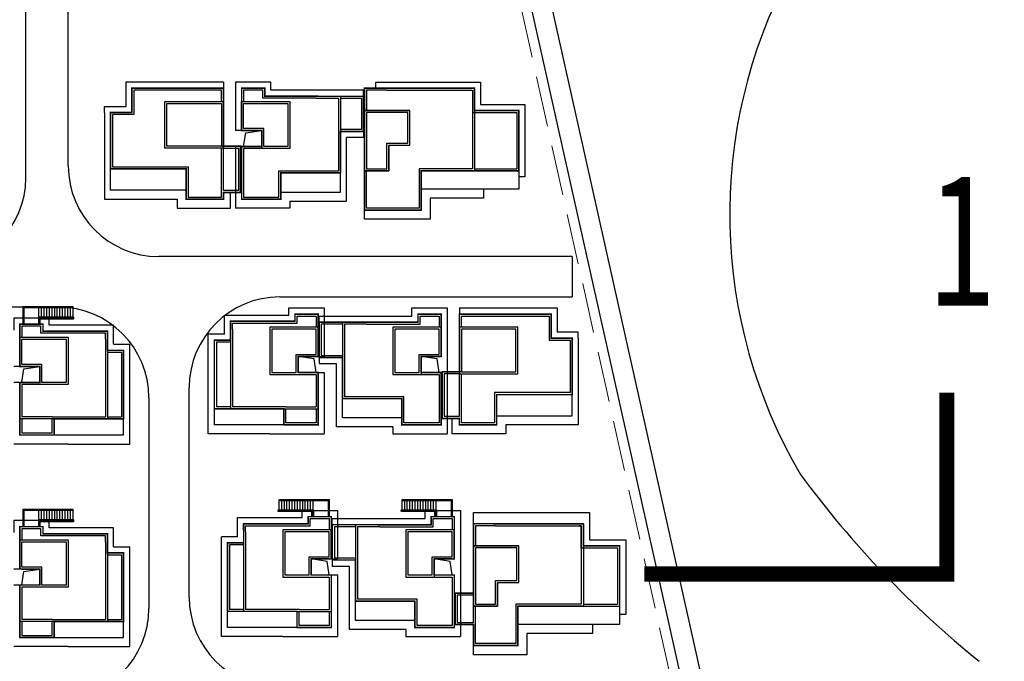
# Model space of a CAD drawing. Extents: x -4355156 to 1555633, y -597461 to 265839.
# Drawn here: x 332814 to 357232, y -130424 to -114510 of the extents above; entities that cross this region are included whole.
import ezdxf

# ---------------------------------------------------------------- set-up
doc = ezdxf.new("R2010")
doc.units = 0
doc.header["$LTSCALE"] = 1000
doc.header["$MEASUREMENT"] = 0
doc.linetypes.add('( Hidden )', pattern=[0.375, 0.25, -0.125])
doc.linetypes.add('DASH', pattern=[0.35, 0.25, -0.1])
for name, color, linetype in [('0-4F', 40, 'Continuous'), ('0-小区围墙', 183, 'FENCELINE2'), ('2025.04.01改密度', 6, 'Continuous'), ('A-OVLK', 140, 'Continuous'), ('C-BLDG-RIDG', 181, 'Continuous'), ('DIM_SYMB', 3, 'Continuous'), ('G-XREF', 2, 'Continuous'), ('JT-道路红线', 7, 'Continuous'), ('YD-E1', 7, 'Continuous'), ('YD-G1', 7, 'Continuous'), ('YD-R', 7, 'Continuous'), ('建筑基底', 4, 'Continuous'), ('消防', 6, 'Continuous')]:
    doc.layers.add(name, color=color, linetype=linetype)
doc.layers.add('A-WALL', color=4, linetype='Continuous', lineweight=40)
doc.layers.add('G-地下室轮廓线', color=5, linetype='DASH', lineweight=9)
doc.styles.add('_TCH_LABEL', font='COMPLEX', dxfattribs={"bigfont": 'GBCBIG'})
doc.linetypes.add('FENCELINE2', pattern='A,6.35,-2.54,[132,ltypeshp.shx,S=2.54,R=0,X=-2.54,Y=0],-2.54,25.4', length=36.83)

# ---------------------------------------------------------------- blocks, each defined once
blk = doc.blocks.new('wdwsewasdasdada')
at = {"layer": 'A-OVLK', "color": 251}
for p, q in [((-1647812, -1679543), (-1652792, -1679543)), ((-1652792, -1679543), (-1652792, -1681223)), ((-1647812, -1679593), (-1652742, -1679593)), ((-1652742, -1679593), (-1652742, -1681223)), ((-1652692, -1679643), (-1652692, -1681223)), ((-1647812, -1679643), (-1652692, -1679643)), ((-1648852, -1679593), (-1648852, -1679543)), ((-1648852, -1680593), (-1648852, -1679643)), ((-1648592, -1679593), (-1648592, -1679543)), ((-1648592, -1680593), (-1648592, -1679643)), ((-1648332, -1679593), (-1648332, -1679543)), ((-1648332, -1680593), (-1648332, -1679643)), ((-1648072, -1679593), (-1648072, -1679543)), ((-1648072, -1680593), (-1648072, -1679643)), ((-1647812, -1680593), (-1647812, -1679543)), ((-1651192, -1680593), (-1647812, -1680593))]:
    blk.add_line(p, q, dxfattribs=at)
for points in [[(-1651192, -1679593), (-1651192, -1679543)], [(-1651192, -1680593), (-1651192, -1680593), (-1651192, -1679643)], [(-1650932, -1679593), (-1650932, -1679543)], [(-1650932, -1680593), (-1650932, -1679643)], [(-1650672, -1679593), (-1650672, -1679543)], [(-1650672, -1680593), (-1650672, -1679643)], [(-1650412, -1679593), (-1650412, -1679543)], [(-1650412, -1680593), (-1650412, -1679643)], [(-1650152, -1679593), (-1650152, -1679543)], [(-1650152, -1680593), (-1650152, -1679643)], [(-1649892, -1679593), (-1649892, -1679543)], [(-1649892, -1680593), (-1649892, -1679643)], [(-1649632, -1679593), (-1649632, -1679543)], [(-1649632, -1680593), (-1649632, -1679643)], [(-1649372, -1679593), (-1649372, -1679543)], [(-1649372, -1680593), (-1649372, -1679643)], [(-1649112, -1679593), (-1649112, -1679543)], [(-1649112, -1680593), (-1649112, -1679643)]]:
    blk.add_lwpolyline(points, dxfattribs=at)
at = {"layer": 'A-WALL', "color": 251}
blk.add_lwpolyline([(-1651092, -1681223), (-1651092, -1680693), (-1647762, -1680693), (-1647762, -1680593), (-1651192, -1680593), (-1651192, -1681223)], dxfattribs=at)
blk = doc.blocks.new('tllll')
at = {"layer": '0-4F', "color": 251}
for p, q in [((-227026.029, -1821.452), (-227028.029, -1821.452)), ((-227028.029, -1821.452), (-227028.029, -1823.652)), ((-227030.629, -1822.452), (-227030.629, -1822.942)), ((-227030.429, -1822.252), (-227030.429, -1829.852)), ((-227040.029, -1825.452), (-227040.029, -1822.952)), ((-227040.029, -1822.952), (-227035.629, -1822.952)), ((-227035.629, -1822.952), (-227035.629, -1827.243)), ((-227030.629, -1822.942), (-227030.629, -1829.652)), ((-227017.329, -1823.852), (-227012.929, -1823.852)), ((-227017.129, -1823.652), (-227012.729, -1823.652)), ((-227012.929, -1823.852), (-227012.929, -1829.452)), ((-227012.729, -1823.652), (-227012.729, -1829.652)), ((-227038.029, -1825.452), (-227040.029, -1825.452)), ((-227038.029, -1827.243), (-227038.029, -1825.452)), ((-227040.029, -1825.652), (-227038.229, -1825.652)), ((-227038.229, -1825.652), (-227038.229, -1827.443)), ((-227042.229, -1827.202), (-227040.614, -1827.202)), ((-227038.229, -1827.243), (-227040.229, -1827.243)), ((-227035.629, -1827.243), (-227038.029, -1827.243)), ((-227036.529, -1832.252), (-227036.529, -1829.652)), ((-227036.529, -1829.652), (-227030.629, -1829.652)), ((-227042.029, -1831.802), (-227040.614, -1831.802)), ((-227017.129, -1831.452), (-227022.429, -1831.452)), ((-227030.229, -1844.652), (-227030.229, -1852.252)), ((-227030.029, -1844.852), (-227030.029, -1845.342)), ((-227032.829, -1845.352), (-227037.229, -1845.352)), ((-227037.229, -1845.352), (-227037.229, -1849.643)), ((-227032.829, -1847.852), (-227032.829, -1845.352)), ((-227030.029, -1845.342), (-227030.029, -1852.052)), ((-227020.629, -1845.352), (-227025.029, -1845.352)), ((-227025.029, -1845.352), (-227025.029, -1849.643)), ((-227020.629, -1847.852), (-227020.629, -1845.352)), ((-227062.029, -1848.852), (-227062.029, -1846.352)), ((-227062.029, -1846.352), (-227057.629, -1846.352)), ((-227057.629, -1846.352), (-227057.629, -1850.643)), ((-227042.729, -1846.652), (-227042.729, -1853.052)), ((-227052.129, -1847.652), (-227052.129, -1854.052)), ((-227034.829, -1849.643), (-227034.829, -1847.852)), ((-227034.829, -1847.852), (-227032.829, -1847.852)), ((-227022.629, -1849.643), (-227022.629, -1847.852)), ((-227022.629, -1847.852), (-227020.629, -1847.852)), ((-227060.029, -1848.852), (-227062.029, -1848.852)), ((-227060.029, -1850.643), (-227060.029, -1848.852)), ((-227020.629, -1848.052), (-227022.429, -1848.052)), ((-227022.429, -1848.052), (-227022.429, -1849.843)), ((-227037.229, -1849.643), (-227034.829, -1849.643)), ((-227025.029, -1849.643), (-227022.629, -1849.643)), ((-227022.429, -1849.643), (-227020.429, -1849.643)), ((-227018.429, -1849.602), (-227020.044, -1849.602)), ((-227057.629, -1850.643), (-227060.029, -1850.643)), ((-227024.129, -1852.052), (-227030.029, -1852.052)), ((-227024.129, -1854.652), (-227024.129, -1852.052)), ((-227036.029, -1853.252), (-227042.929, -1853.252)), ((-227041.329, -1853.052), (-227042.729, -1853.052)), ((-227035.829, -1853.052), (-227041.129, -1853.052)), ((-227036.029, -1854.852), (-227036.029, -1853.252)), ((-227059.029, -1854.052), (-227053.729, -1854.052)), ((-227058.829, -1854.252), (-227051.929, -1854.252)), ((-227058.829, -1855.852), (-227058.829, -1854.252)), ((-227053.529, -1854.052), (-227052.129, -1854.052)), ((-227018.629, -1854.202), (-227020.044, -1854.202)), ((-227032.629, -1854.852), (-227036.029, -1854.852)), ((-227062.229, -1855.852), (-227058.829, -1855.852)), ((-227031.529, -1865.452), (-227035.929, -1865.452)), ((-227035.929, -1865.452), (-227035.929, -1869.743)), ((-227031.529, -1867.952), (-227031.529, -1865.452)), ((-227028.929, -1864.752), (-227028.929, -1872.352)), ((-227028.729, -1864.952), (-227028.729, -1865.442)), ((-227028.729, -1865.442), (-227028.729, -1872.152)), ((-227019.329, -1865.452), (-227023.729, -1865.452)), ((-227023.729, -1865.452), (-227023.729, -1869.743)), ((-227019.329, -1867.952), (-227019.329, -1865.452)), ((-227015.229, -1864.652), (-227017.229, -1864.652)), ((-227017.229, -1864.652), (-227017.229, -1866.852)), ((-227062.029, -1868.952), (-227062.029, -1866.452)), ((-227062.029, -1866.452), (-227057.629, -1866.452)), ((-227057.629, -1866.452), (-227057.629, -1870.743)), ((-227041.429, -1866.752), (-227041.429, -1873.152)), ((-227006.529, -1867.052), (-227002.929, -1867.052)), ((-227006.329, -1866.852), (-227002.729, -1866.852)), ((-227002.929, -1867.052), (-227002.929, -1872.652)), ((-227002.729, -1866.852), (-227002.729, -1872.852)), ((-227052.129, -1867.752), (-227052.129, -1874.152)), ((-227033.529, -1869.743), (-227033.529, -1867.952)), ((-227033.529, -1867.952), (-227031.529, -1867.952)), ((-227021.329, -1869.743), (-227021.329, -1867.952)), ((-227021.329, -1867.952), (-227019.329, -1867.952)), ((-227019.329, -1868.152), (-227021.129, -1868.152)), ((-227021.129, -1868.152), (-227021.129, -1869.943)), ((-227060.029, -1868.952), (-227062.029, -1868.952)), ((-227060.029, -1870.743), (-227060.029, -1868.952)), ((-227035.929, -1869.743), (-227033.529, -1869.743)), ((-227023.729, -1869.743), (-227021.329, -1869.743)), ((-227021.129, -1869.743), (-227019.129, -1869.743)), ((-227057.629, -1870.743), (-227060.029, -1870.743)), ((-227022.829, -1872.152), (-227028.729, -1872.152)), ((-227022.829, -1874.752), (-227022.829, -1872.152)), ((-227040.029, -1873.152), (-227041.429, -1873.152)), ((-227034.529, -1873.152), (-227039.829, -1873.152)), ((-227059.029, -1874.152), (-227053.729, -1874.152)), ((-227053.529, -1874.152), (-227052.129, -1874.152)), ((-227034.729, -1873.352), (-227041.629, -1873.352)), ((-227034.729, -1874.952), (-227034.729, -1873.352)), ((-227058.829, -1874.352), (-227051.929, -1874.352)), ((-227058.829, -1875.952), (-227058.829, -1874.352)), ((-227031.329, -1874.952), (-227034.729, -1874.952)), ((-227006.329, -1874.652), (-227012.829, -1874.652)), ((-227062.229, -1875.952), (-227058.829, -1875.952))]:
    blk.add_line(p, q, dxfattribs=at)
at = {"layer": '0-4F', "color": 251, "linetype": '( Hidden )'}
for p, q in [((-227050.929, -1824.052), (-227053.029, -1824.052)), ((-227053.029, -1824.052), (-227053.029, -1829.252)), ((-227042.229, -1832.252), (-227042.229, -1827.402)), ((-227053.029, -1829.252), (-227045.529, -1829.252)), ((-227045.529, -1829.252), (-227045.529, -1832.252)), ((-227045.529, -1832.252), (-227042.229, -1832.252)), ((-227009.729, -1846.452), (-227007.629, -1846.452)), ((-227007.629, -1846.452), (-227007.629, -1851.652)), ((-227018.429, -1854.652), (-227018.429, -1849.802)), ((-227007.629, -1851.652), (-227015.129, -1851.652)), ((-227015.129, -1851.652), (-227015.129, -1854.652)), ((-227015.129, -1854.652), (-227018.429, -1854.652))]:
    blk.add_line(p, q, dxfattribs=at)
for points in [[(-227042.029, -1822.752), (-227042.029, -1821.452), (-227051.129, -1821.452), (-227051.129, -1823.852)], [(-227042.229, -1822.752), (-227042.229, -1821.652), (-227050.929, -1821.652), (-227050.929, -1824.052)], [(-227042.029, -1827.202), (-227040.329, -1827.202), (-227040.329, -1831.802), (-227042.029, -1831.802)], [(-227042.029, -1827.402), (-227040.529, -1827.402), (-227040.529, -1831.602), (-227042.029, -1831.602), (-227042.029, -1827.402)], [(-227045.729, -1831.552), (-227053.229, -1831.552), (-227053.229, -1829.452)], [(-227018.629, -1845.152), (-227018.629, -1843.852), (-227009.529, -1843.852), (-227009.529, -1846.252)], [(-227018.429, -1845.152), (-227018.429, -1844.052), (-227009.729, -1844.052), (-227009.729, -1846.452)], [(-227018.629, -1849.602), (-227020.329, -1849.602), (-227020.329, -1854.202), (-227018.629, -1854.202)], [(-227018.629, -1849.802), (-227020.129, -1849.802), (-227020.129, -1854.002), (-227018.629, -1854.002), (-227018.629, -1849.802)], [(-227014.929, -1853.952), (-227007.429, -1853.952), (-227007.429, -1851.852)]]:
    blk.add_lwpolyline(points, dxfattribs=at)
at = {"layer": '0-4F', "color": 251}
for points in [[(-227032.629, -1822.252), (-227037.929, -1822.252), (-227037.929, -1821.452), (-227040.229, -1821.452), (-227040.229, -1822.752)], [(-227026.029, -1821.452), (-227026.029, -1821.452), (-227017.129, -1821.452)], [(-227017.129, -1823.652), (-227017.129, -1821.452)], [(-227032.829, -1822.452), (-227038.129, -1822.452), (-227038.129, -1821.652), (-227040.029, -1821.652), (-227040.029, -1822.752)], [(-227032.829, -1822.452), (-227030.629, -1822.452)], [(-227032.629, -1822.252), (-227028.129, -1822.252), (-227028.129, -1825.752), (-227030.429, -1825.752)], [(-227030.429, -1822.452), (-227028.329, -1822.452), (-227028.329, -1825.552), (-227030.429, -1825.552)], [(-227017.129, -1821.652), (-227017.129, -1829.652), (-227022.429, -1829.652), (-227022.429, -1833.552), (-227028.029, -1833.552), (-227028.029, -1829.652)], [(-227025.829, -1821.652), (-227027.829, -1821.652), (-227027.829, -1823.652)], [(-227025.829, -1821.652), (-227017.329, -1821.652), (-227017.329, -1829.452), (-227022.629, -1829.452), (-227022.629, -1833.352), (-227027.829, -1833.352), (-227027.829, -1829.652)], [(-227024.529, -1821.652), (-227024.529, -1821.652), (-227017.329, -1821.652), (-227017.329, -1823.852)], [(-227038.229, -1827.243), (-227038.229, -1825.652), (-227040.229, -1825.652), (-227040.229, -1822.752), (-227035.429, -1822.752), (-227035.429, -1825.752)], [(-227040.229, -1825.652), (-227040.229, -1822.752), (-227035.429, -1822.752), (-227035.429, -1827.443), (-227040.029, -1827.443)], [(-227040.229, -1822.752), (-227040.229, -1825.652)], [(-227025.629, -1827.102), (-227025.629, -1829.652), (-227028.029, -1829.652), (-227028.029, -1823.652), (-227023.529, -1823.652)], [(-227023.729, -1826.902), (-227023.729, -1823.852), (-227027.829, -1823.852), (-227027.829, -1829.452), (-227025.829, -1829.452), (-227025.829, -1826.902), (-227023.729, -1826.902)], [(-227040.229, -1827.243), (-227040.229, -1827.443)], [(-227040.229, -1827.443), (-227040.229, -1832.452), (-227036.329, -1832.452), (-227036.329, -1831.752), (-227030.429, -1831.752), (-227030.429, -1829.852)], [(-227040.029, -1827.443), (-227040.029, -1832.252), (-227036.529, -1832.252)], [(-227036.329, -1827.443), (-227038.229, -1827.443)], [(-227036.329, -1831.752), (-227036.329, -1829.852), (-227030.429, -1829.852)], [(-227017.129, -1829.452), (-227012.929, -1829.452)], [(-227012.729, -1829.652), (-227012.729, -1831.452), (-227017.129, -1831.452)], [(-227017.129, -1829.652), (-227012.729, -1829.652)], [(-227041.329, -1845.152), (-227041.329, -1844.552), (-227034.929, -1844.552), (-227034.929, -1843.852), (-227032.629, -1843.852), (-227032.629, -1845.152)], [(-227028.029, -1844.652), (-227022.729, -1844.652), (-227022.729, -1843.852), (-227020.429, -1843.852), (-227020.429, -1845.152)], [(-227053.529, -1846.152), (-227053.529, -1845.552), (-227059.929, -1845.552), (-227059.929, -1844.852), (-227062.229, -1844.852), (-227062.229, -1846.152)], [(-227041.129, -1845.352), (-227041.129, -1844.752), (-227040.029, -1844.752)], [(-227040.029, -1844.752), (-227034.729, -1844.752), (-227034.729, -1844.052), (-227032.829, -1844.052), (-227032.829, -1845.152)], [(-227028.029, -1844.652), (-227032.529, -1844.652), (-227032.529, -1848.152), (-227030.229, -1848.152)], [(-227030.229, -1844.852), (-227032.329, -1844.852), (-227032.329, -1847.952), (-227030.229, -1847.952)], [(-227027.829, -1844.852), (-227030.029, -1844.852)], [(-227027.829, -1844.852), (-227022.529, -1844.852), (-227022.529, -1844.052), (-227020.629, -1844.052), (-227020.629, -1845.152)], [(-227054.829, -1845.752), (-227060.129, -1845.752), (-227060.129, -1845.052), (-227062.029, -1845.052), (-227062.029, -1846.152)], [(-227053.729, -1846.352), (-227053.729, -1845.752), (-227054.829, -1845.752)], [(-227041.329, -1845.152), (-227041.329, -1853.252)], [(-227041.129, -1845.352), (-227041.129, -1853.052)], [(-227034.629, -1849.643), (-227034.629, -1848.052), (-227032.629, -1848.052), (-227032.629, -1845.152), (-227037.429, -1845.152), (-227037.429, -1848.152)], [(-227032.629, -1848.052), (-227032.629, -1845.152), (-227037.429, -1845.152), (-227037.429, -1849.843), (-227032.829, -1849.843)], [(-227032.629, -1845.152), (-227032.629, -1848.052)], [(-227022.429, -1849.643), (-227022.429, -1848.052), (-227020.429, -1848.052), (-227020.429, -1845.152), (-227025.229, -1845.152), (-227025.229, -1848.152)], [(-227020.429, -1848.052), (-227020.429, -1845.152), (-227025.229, -1845.152), (-227025.229, -1849.843), (-227020.629, -1849.843)], [(-227020.429, -1845.152), (-227020.429, -1848.052)], [(-227060.229, -1850.643), (-227060.229, -1849.052), (-227062.229, -1849.052), (-227062.229, -1846.152), (-227057.429, -1846.152), (-227057.429, -1849.152)], [(-227062.229, -1849.052), (-227062.229, -1846.152), (-227057.429, -1846.152), (-227057.429, -1850.843), (-227062.029, -1850.843)], [(-227062.229, -1846.152), (-227062.229, -1849.052)], [(-227053.729, -1846.352), (-227053.729, -1854.052)], [(-227053.529, -1846.152), (-227053.529, -1854.252)], [(-227042.929, -1853.252), (-227042.929, -1846.452)], [(-227041.329, -1846.452), (-227042.929, -1846.452)], [(-227041.329, -1846.652), (-227042.729, -1846.652)], [(-227053.529, -1847.452), (-227051.929, -1847.452)], [(-227053.529, -1847.652), (-227052.129, -1847.652)], [(-227051.929, -1854.252), (-227051.929, -1847.452)], [(-227032.829, -1848.052), (-227034.629, -1848.052), (-227034.629, -1849.643), (-227032.629, -1849.643), (-227032.629, -1854.852), (-227036.029, -1854.852), (-227036.029, -1854.852), (-227042.929, -1854.852), (-227042.929, -1853.252)], [(-227062.029, -1849.052), (-227060.229, -1849.052), (-227060.229, -1850.643), (-227062.229, -1850.643), (-227062.229, -1855.852), (-227058.829, -1855.852), (-227058.829, -1855.852), (-227051.929, -1855.852), (-227051.929, -1854.252)], [(-227036.529, -1849.843), (-227034.629, -1849.843)], [(-227032.829, -1849.843), (-227032.829, -1853.052)], [(-227020.429, -1849.843), (-227020.429, -1854.852), (-227024.329, -1854.852), (-227024.329, -1854.152), (-227030.229, -1854.152), (-227030.229, -1852.252)], [(-227024.329, -1849.843), (-227022.429, -1849.843)], [(-227020.629, -1849.843), (-227020.629, -1854.652), (-227024.129, -1854.652)], [(-227020.429, -1849.643), (-227020.429, -1849.843)], [(-227062.029, -1850.843), (-227062.029, -1854.052)], [(-227058.329, -1850.843), (-227060.229, -1850.843)], [(-227024.329, -1854.152), (-227024.329, -1852.252), (-227030.229, -1852.252)], [(-227036.029, -1853.252), (-227032.629, -1853.252)], [(-227035.829, -1853.052), (-227032.829, -1853.052)], [(-227032.829, -1853.252), (-227032.829, -1854.652), (-227035.829, -1854.652), (-227035.829, -1853.252)], [(-227058.829, -1854.252), (-227062.229, -1854.252)], [(-227059.029, -1854.052), (-227062.029, -1854.052)], [(-227062.029, -1854.252), (-227062.029, -1855.652), (-227059.029, -1855.652), (-227059.029, -1854.252)], [(-227040.029, -1865.252), (-227040.029, -1864.652), (-227033.629, -1864.652), (-227033.629, -1863.952), (-227031.329, -1863.952), (-227031.329, -1865.252)], [(-227038.729, -1864.852), (-227033.429, -1864.852), (-227033.429, -1864.152), (-227031.529, -1864.152), (-227031.529, -1865.252)], [(-227026.729, -1864.752), (-227021.429, -1864.752), (-227021.429, -1863.952), (-227019.129, -1863.952), (-227019.129, -1865.252)], [(-227026.529, -1864.952), (-227021.229, -1864.952), (-227021.229, -1864.152), (-227019.329, -1864.152), (-227019.329, -1865.252)], [(-227053.529, -1866.252), (-227053.529, -1865.652), (-227059.929, -1865.652), (-227059.929, -1864.952), (-227062.229, -1864.952), (-227062.229, -1866.252)], [(-227054.829, -1865.852), (-227060.129, -1865.852), (-227060.129, -1865.152), (-227062.029, -1865.152), (-227062.029, -1866.252)], [(-227040.029, -1865.252), (-227040.029, -1873.352)], [(-227039.829, -1865.452), (-227039.829, -1864.852), (-227038.729, -1864.852)], [(-227039.829, -1865.452), (-227039.829, -1873.152)], [(-227033.329, -1869.743), (-227033.329, -1868.152), (-227031.329, -1868.152), (-227031.329, -1865.252), (-227036.129, -1865.252), (-227036.129, -1868.252)], [(-227031.329, -1868.152), (-227031.329, -1865.252), (-227036.129, -1865.252), (-227036.129, -1869.943), (-227031.529, -1869.943)], [(-227031.329, -1865.252), (-227031.329, -1868.152)], [(-227026.729, -1864.752), (-227031.229, -1864.752), (-227031.229, -1868.252), (-227028.929, -1868.252)], [(-227028.929, -1864.952), (-227031.029, -1864.952), (-227031.029, -1868.052), (-227028.929, -1868.052)], [(-227026.529, -1864.952), (-227028.729, -1864.952)], [(-227021.129, -1869.743), (-227021.129, -1868.152), (-227019.129, -1868.152), (-227019.129, -1865.252), (-227023.929, -1865.252), (-227023.929, -1868.252)], [(-227019.129, -1868.152), (-227019.129, -1865.252), (-227023.929, -1865.252), (-227023.929, -1869.943), (-227019.329, -1869.943)], [(-227019.129, -1865.252), (-227019.129, -1868.152)], [(-227015.229, -1864.652), (-227006.329, -1864.652), (-227006.329, -1872.852), (-227012.829, -1872.852), (-227012.829, -1876.752), (-227017.229, -1876.752), (-227017.229, -1874.643)], [(-227015.029, -1864.852), (-227006.529, -1864.852), (-227006.529, -1872.652), (-227013.029, -1872.652), (-227013.029, -1876.552), (-227017.029, -1876.552), (-227017.029, -1872.852)], [(-227015.029, -1864.852), (-227017.029, -1864.852), (-227017.029, -1866.852)], [(-227006.329, -1866.852), (-227006.329, -1864.652), (-227013.929, -1864.652), (-227013.929, -1864.652)], [(-227006.529, -1867.052), (-227006.529, -1864.852), (-227006.729, -1864.852)], [(-227060.229, -1870.743), (-227060.229, -1869.152), (-227062.229, -1869.152), (-227062.229, -1866.252), (-227057.429, -1866.252), (-227057.429, -1869.252)], [(-227062.229, -1869.152), (-227062.229, -1866.252), (-227057.429, -1866.252), (-227057.429, -1870.943), (-227062.029, -1870.943)], [(-227062.229, -1866.252), (-227062.229, -1869.152)], [(-227053.729, -1866.452), (-227053.729, -1865.852), (-227054.829, -1865.852)], [(-227053.729, -1866.452), (-227053.729, -1874.152)], [(-227053.529, -1866.252), (-227053.529, -1874.352)], [(-227041.629, -1873.352), (-227041.629, -1866.552)], [(-227040.029, -1866.552), (-227041.629, -1866.552)], [(-227040.029, -1866.752), (-227041.429, -1866.752)], [(-227014.829, -1870.502), (-227014.829, -1872.852), (-227017.229, -1872.852), (-227017.229, -1866.852), (-227012.729, -1866.852)], [(-227012.929, -1870.302), (-227012.929, -1867.052), (-227017.029, -1867.052), (-227017.029, -1872.652), (-227015.029, -1872.652), (-227015.029, -1870.302), (-227012.929, -1870.302)], [(-227053.529, -1867.552), (-227051.929, -1867.552)], [(-227053.529, -1867.752), (-227052.129, -1867.752)], [(-227051.929, -1874.352), (-227051.929, -1867.552)], [(-227031.529, -1868.152), (-227033.329, -1868.152), (-227033.329, -1869.743), (-227031.329, -1869.743), (-227031.329, -1874.952), (-227034.729, -1874.952), (-227034.729, -1874.952), (-227041.629, -1874.952), (-227041.629, -1873.352)], [(-227062.029, -1869.152), (-227060.229, -1869.152), (-227060.229, -1870.743), (-227062.229, -1870.743), (-227062.229, -1875.952), (-227058.829, -1875.952), (-227058.829, -1875.952), (-227051.929, -1875.952), (-227051.929, -1874.352)], [(-227035.229, -1869.943), (-227033.329, -1869.943)], [(-227031.529, -1869.943), (-227031.529, -1873.152)], [(-227019.129, -1869.943), (-227019.129, -1874.952), (-227023.029, -1874.952), (-227023.029, -1874.252), (-227028.929, -1874.252), (-227028.929, -1872.352)], [(-227023.029, -1869.943), (-227021.129, -1869.943)], [(-227019.329, -1869.943), (-227019.329, -1874.752), (-227022.829, -1874.752)], [(-227019.129, -1869.743), (-227019.129, -1869.943)], [(-227062.029, -1870.943), (-227062.029, -1874.152)], [(-227058.329, -1870.943), (-227060.229, -1870.943)], [(-227023.029, -1874.252), (-227023.029, -1872.352), (-227028.929, -1872.352)], [(-227017.229, -1871.543), (-227019.029, -1871.543), (-227019.029, -1874.643), (-227017.229, -1874.643)], [(-227017.229, -1871.743), (-227018.829, -1871.743), (-227018.829, -1874.443), (-227017.229, -1874.443)], [(-227034.529, -1873.152), (-227031.529, -1873.152)], [(-227017.229, -1874.443), (-227017.229, -1872.852)], [(-227006.329, -1872.652), (-227002.929, -1872.652)], [(-227002.729, -1872.852), (-227002.729, -1874.652), (-227006.329, -1874.652)], [(-227006.329, -1872.852), (-227002.729, -1872.852)], [(-227059.029, -1874.152), (-227062.029, -1874.152)], [(-227034.729, -1873.352), (-227031.329, -1873.352)], [(-227031.529, -1873.352), (-227031.529, -1874.752), (-227034.529, -1874.752), (-227034.529, -1873.352)], [(-227058.829, -1874.352), (-227062.229, -1874.352)], [(-227062.029, -1874.352), (-227062.029, -1875.752), (-227059.029, -1875.752), (-227059.029, -1874.352)]]:
    blk.add_lwpolyline(points, dxfattribs=at)
at = {"layer": '0-4F', "color": 251, "linetype": '( Hidden )'}
for points in [[(-227047.829, -1822.752), (-227042.029, -1822.752), (-227042.029, -1827.402), (-227047.829, -1827.402)], [(-227047.629, -1822.952), (-227042.229, -1822.952), (-227042.229, -1827.202), (-227047.629, -1827.202)], [(-227012.829, -1845.152), (-227018.629, -1845.152), (-227018.629, -1849.802), (-227012.829, -1849.802)], [(-227013.029, -1845.352), (-227018.429, -1845.352), (-227018.429, -1849.602), (-227013.029, -1849.602)]]:
    blk.add_lwpolyline(points, close=True, dxfattribs=at)
at = {"layer": '0-4F', "color": 251}
for points in [[(-227023.529, -1827.102), (-227023.529, -1823.652), (-227028.029, -1823.652), (-227028.029, -1829.652), (-227025.629, -1829.652), (-227025.629, -1827.102)], [(-227012.729, -1870.502), (-227012.729, -1866.852), (-227017.229, -1866.852), (-227017.229, -1872.852), (-227014.829, -1872.852), (-227014.829, -1870.502)]]:
    blk.add_lwpolyline(points, close=True, dxfattribs=at)
at = {"layer": '0-小区围墙', "color": 251, "ltscale": 0.0001}
blk.add_line((-226982.707, -1942.336), (-227021.218, -1769.823), dxfattribs=at)
at = {"layer": '2025.04.01改密度', "color": 251}
for points in [[(-227040.029, -1827.243), (-227039.816, -1825.893), (-227038.229, -1825.652)], [(-227032.829, -1849.643), (-227033.042, -1848.293), (-227034.629, -1848.052)], [(-227020.629, -1849.643), (-227020.842, -1848.293), (-227022.429, -1848.052)], [(-227062.029, -1850.643), (-227061.816, -1849.293), (-227060.229, -1849.052)], [(-227031.529, -1869.743), (-227031.742, -1868.393), (-227033.329, -1868.152)], [(-227019.329, -1869.743), (-227019.542, -1868.393), (-227021.129, -1868.152)], [(-227062.029, -1870.743), (-227061.816, -1869.393), (-227060.229, -1869.152)]]:
    blk.add_lwpolyline(points, dxfattribs=at)
at = {"layer": 'C-BLDG-RIDG', "color": 251, "linetype": '( Hidden )'}
for p, q in [((-227042.029, -1820.852), (-227042.029, -1821.452)), ((-227018.629, -1843.252), (-227018.629, -1843.852)), ((-227043.529, -1855.752), (-227043.529, -1845.852)), ((-227051.329, -1856.752), (-227051.329, -1846.852)), ((-227037.429, -1855.752), (-227043.529, -1855.752)), ((-227057.429, -1856.752), (-227051.329, -1856.752)), ((-227042.229, -1875.852), (-227042.229, -1865.952)), ((-227051.329, -1876.852), (-227051.329, -1866.952)), ((-227036.129, -1875.852), (-227042.229, -1875.852)), ((-227057.429, -1876.852), (-227051.329, -1876.852))]:
    blk.add_line(p, q, dxfattribs=at)
at = {"layer": 'C-BLDG-RIDG', "color": 251}
for p, q in [((-227029.829, -1832.652), (-227029.829, -1826.352)), ((-227035.429, -1832.652), (-227029.829, -1832.652)), ((-227030.829, -1855.052), (-227030.829, -1848.752)), ((-227025.229, -1855.052), (-227030.829, -1855.052)), ((-227029.529, -1875.152), (-227029.529, -1868.852)), ((-227023.929, -1875.152), (-227029.529, -1875.152))]:
    blk.add_line(p, q, dxfattribs=at)
at = {"layer": 'C-BLDG-RIDG', "color": 251, "linetype": '( Hidden )'}
for points in [[(-227042.029, -1820.852), (-227051.729, -1820.852), (-227051.729, -1823.252)], [(-227026.929, -1821.452), (-227026.929, -1820.852), (-227016.529, -1820.852), (-227016.529, -1823.052), (-227012.129, -1823.052), (-227012.129, -1830.252), (-227012.729, -1830.252)], [(-227053.829, -1823.852), (-227053.829, -1823.252), (-227051.729, -1823.252)], [(-227053.829, -1823.852), (-227053.829, -1832.452), (-227046.629, -1832.452)], [(-227046.629, -1832.452), (-227046.629, -1833.352), (-227041.329, -1833.352), (-227041.329, -1831.802)], [(-227016.229, -1831.452), (-227016.229, -1832.352), (-227021.529, -1832.352)], [(-227021.529, -1832.352), (-227021.529, -1834.452), (-227028.029, -1834.452), (-227028.029, -1833.552)], [(-227041.929, -1843.952), (-227035.529, -1843.952)], [(-227041.929, -1845.852), (-227041.929, -1843.952)], [(-227035.529, -1843.952), (-227035.529, -1843.252), (-227032.029, -1843.252), (-227032.029, -1844.442)], [(-227018.629, -1843.252), (-227008.929, -1843.252), (-227008.929, -1845.652)], [(-227059.329, -1844.952), (-227059.329, -1844.252), (-227062.829, -1844.252), (-227062.829, -1845.442)], [(-227052.929, -1844.952), (-227059.329, -1844.952)], [(-227052.929, -1846.852), (-227052.929, -1844.952)], [(-227032.029, -1844.442), (-227032.029, -1848.052)], [(-227041.929, -1845.852), (-227043.529, -1845.852)], [(-227006.829, -1846.252), (-227006.829, -1845.652), (-227008.929, -1845.652)], [(-227052.929, -1846.852), (-227051.329, -1846.852)], [(-227006.829, -1846.252), (-227006.829, -1854.852), (-227014.029, -1854.852)], [(-227032.629, -1848.052), (-227032.029, -1848.052)], [(-227062.229, -1849.052), (-227062.829, -1849.052)], [(-227032.629, -1849.643), (-227032.029, -1849.643)], [(-227032.029, -1849.643), (-227032.029, -1855.752)], [(-227062.229, -1850.643), (-227062.829, -1850.643)], [(-227014.029, -1854.852), (-227014.029, -1855.752), (-227019.329, -1855.752), (-227019.329, -1854.202)], [(-227037.429, -1855.752), (-227037.429, -1855.752), (-227032.029, -1855.752)], [(-227057.429, -1856.752), (-227057.429, -1856.752), (-227062.829, -1856.752)], [(-227034.229, -1864.052), (-227034.229, -1863.352), (-227030.729, -1863.352), (-227030.729, -1864.542)], [(-227017.229, -1864.652), (-227017.229, -1863.552), (-227005.729, -1863.552), (-227005.729, -1866.252), (-227002.129, -1866.252), (-227002.129, -1873.652), (-227002.729, -1873.652)], [(-227059.329, -1865.052), (-227059.329, -1864.352), (-227062.829, -1864.352), (-227062.829, -1865.542)], [(-227040.629, -1864.052), (-227034.229, -1864.052)], [(-227040.629, -1865.952), (-227040.629, -1864.052)], [(-227030.729, -1864.542), (-227030.729, -1868.152)], [(-227052.929, -1865.052), (-227059.329, -1865.052)], [(-227052.929, -1866.952), (-227052.929, -1865.052)], [(-227040.629, -1865.952), (-227042.229, -1865.952)], [(-227052.929, -1866.952), (-227051.329, -1866.952)], [(-227031.329, -1868.152), (-227030.729, -1868.152)], [(-227062.229, -1869.152), (-227062.829, -1869.152)], [(-227031.329, -1869.743), (-227030.729, -1869.743)], [(-227030.729, -1869.743), (-227030.729, -1875.852)], [(-227062.229, -1870.743), (-227062.829, -1870.743)], [(-227005.429, -1874.652), (-227005.429, -1875.552), (-227011.929, -1875.552)], [(-227036.129, -1875.852), (-227036.129, -1875.852), (-227030.729, -1875.852)], [(-227011.929, -1875.552), (-227011.929, -1877.652), (-227017.229, -1877.652), (-227017.229, -1876.752)], [(-227057.429, -1876.852), (-227057.429, -1876.852), (-227062.829, -1876.852)]]:
    blk.add_lwpolyline(points, dxfattribs=at)
at = {"layer": 'C-BLDG-RIDG', "color": 251}
for points in [[(-227037.329, -1821.652), (-227037.329, -1820.852), (-227040.829, -1820.852), (-227040.829, -1822.142)], [(-227040.829, -1822.142), (-227040.829, -1825.402)], [(-227028.129, -1821.652), (-227037.329, -1821.652)], [(-227028.129, -1822.252), (-227028.129, -1821.652)], [(-227040.829, -1825.402), (-227040.829, -1825.652)], [(-227040.229, -1825.652), (-227040.829, -1825.652)], [(-227028.129, -1826.352), (-227029.829, -1826.352)], [(-227028.129, -1825.751), (-227028.129, -1826.352)], [(-227040.829, -1827.243), (-227040.829, -1833.352)], [(-227040.228, -1827.243), (-227040.828, -1827.243)], [(-227035.429, -1832.652), (-227035.429, -1833.352), (-227040.829, -1833.352)], [(-227023.329, -1844.052), (-227023.329, -1843.252), (-227019.829, -1843.252), (-227019.829, -1844.542)], [(-227032.529, -1844.052), (-227023.329, -1844.052)], [(-227032.529, -1844.652), (-227032.529, -1844.052)], [(-227019.829, -1844.542), (-227019.829, -1847.802)], [(-227019.829, -1847.802), (-227019.829, -1855.752)], [(-227032.529, -1848.151), (-227032.529, -1848.752)], [(-227032.529, -1848.752), (-227030.829, -1848.752)], [(-227025.229, -1855.052), (-227025.229, -1855.752), (-227019.829, -1855.752)], [(-227022.029, -1864.152), (-227022.029, -1863.352), (-227018.529, -1863.352), (-227018.529, -1864.642)], [(-227031.229, -1864.152), (-227022.029, -1864.152)], [(-227031.229, -1864.752), (-227031.229, -1864.152)], [(-227018.529, -1864.642), (-227018.529, -1867.902)], [(-227031.229, -1868.251), (-227031.229, -1868.852)], [(-227018.529, -1867.902), (-227018.529, -1875.852)], [(-227031.229, -1868.852), (-227029.529, -1868.852)], [(-227023.929, -1875.152), (-227023.929, -1875.852), (-227018.529, -1875.852)]]:
    blk.add_lwpolyline(points, dxfattribs=at)
at = {"layer": 'DIM_SYMB', "const_width": 1.5}
blk.add_lwpolyline([(-227000.271, -1869.643), (-226970.271, -1869.643), (-226970.271, -1851.643)], dxfattribs=at)
at = {"layer": 'G-地下室轮廓线', "color": 251, "ltscale": 0.02}
blk.add_line((-226983.953, -1941.344), (-227021.998, -1770.92), dxfattribs=at)
at = {"layer": 'JT-道路红线', "color": 251, "ltscale": 20}
blk.add_arc((-227741.156, -2020.851), 816.5, 6.814765, 18.479525, dxfattribs=at)
at = {"layer": 'YD-E1', "color": 251}
blk.add_line((-226984.798, -1859.771), (-226984.798, -1859.771), dxfattribs=at)
for centre, radius, start, end in [((-226940.781, -1833.953), 51.03, 152.05473, 210.39401), ((-226905.05, -1801.19), 98.952, 216.29999, 231.19978)]:
    blk.add_arc(centre, radius, start, end, dxfattribs=at)
at = {"layer": 'YD-G1', "color": 251}
for p, q in [((-226980.215, -1944.319), (-227019.659, -1767.628)), ((-226984.798, -1859.771), (-226984.798, -1859.771))]:
    blk.add_line(p, q, dxfattribs=at)
for centre, radius, start, end in [((-227741.156, -2020.851), 816.5, 6.814765, 18.479525), ((-226940.781, -1833.953), 51.03, 152.05473, 210.39401), ((-226905.05, -1801.19), 98.952, 216.29999, 231.19978)]:
    blk.add_arc(centre, radius, start, end, dxfattribs=at)
at = {"layer": 'YD-R', "color": 251}
blk.add_line((-226980.215, -1944.319), (-227019.659, -1767.628), dxfattribs=at)
at = {"layer": '建筑基底', "color": 251, "linetype": '( Hidden )', "const_width": 0.15}
for points in [[(-227053.229, -1829.452), (-227045.729, -1829.452), (-227045.729, -1832.452), (-227042.029, -1832.452), (-227042.029, -1831.802), (-227040.329, -1831.802), (-227040.329, -1827.202), (-227040.729, -1827.202), (-227042.029, -1827.202), (-227042.029, -1821.452), (-227051.129, -1821.452), (-227051.129, -1823.852), (-227053.229, -1823.852), (-227053.229, -1829.452)], [(-227040.229, -1821.452), (-227037.929, -1821.452), (-227037.929, -1822.252), (-227028.129, -1822.252), (-227028.129, -1825.752), (-227030.429, -1825.752), (-227030.429, -1829.852), (-227036.329, -1829.852), (-227036.329, -1832.452), (-227040.229, -1832.452), (-227040.229, -1827.243), (-227038.229, -1827.243), (-227038.229, -1825.652), (-227040.229, -1825.652), (-227040.229, -1821.452)], [(-227028.029, -1821.452), (-227024.729, -1821.452), (-227024.729, -1821.452), (-227017.129, -1821.452), (-227017.129, -1823.652), (-227012.729, -1823.652), (-227012.729, -1829.652), (-227022.429, -1829.652), (-227022.429, -1833.552), (-227028.029, -1833.552), (-227028.029, -1821.452)], [(-227034.929, -1843.852), (-227032.629, -1843.852), (-227032.629, -1848.052), (-227034.629, -1848.052), (-227034.629, -1849.643), (-227032.629, -1849.643), (-227032.629, -1854.852), (-227036.029, -1854.852), (-227036.029, -1853.252), (-227042.929, -1853.252), (-227042.929, -1846.452), (-227041.329, -1846.452), (-227041.329, -1844.552), (-227034.929, -1844.552), (-227034.929, -1843.852)], [(-227020.429, -1843.852), (-227022.729, -1843.852), (-227022.729, -1844.652), (-227032.529, -1844.652), (-227032.529, -1848.152), (-227030.229, -1848.152), (-227030.229, -1852.252), (-227024.329, -1852.252), (-227024.329, -1854.852), (-227020.429, -1854.852), (-227020.429, -1849.643), (-227022.429, -1849.643), (-227022.429, -1848.052), (-227020.429, -1848.052), (-227020.429, -1843.852)], [(-227007.429, -1851.852), (-227014.929, -1851.852), (-227014.929, -1854.852), (-227018.629, -1854.852), (-227018.629, -1854.202), (-227020.329, -1854.202), (-227020.329, -1849.602), (-227019.929, -1849.602), (-227018.629, -1849.602), (-227018.629, -1843.852), (-227009.529, -1843.852), (-227009.529, -1846.252), (-227007.429, -1846.252), (-227007.429, -1851.852)], [(-227059.929, -1844.852), (-227062.229, -1844.852), (-227062.229, -1849.052), (-227060.229, -1849.052), (-227060.229, -1850.643), (-227062.229, -1850.643), (-227062.229, -1855.852), (-227058.829, -1855.852), (-227058.829, -1854.252), (-227051.929, -1854.252), (-227051.929, -1847.452), (-227053.529, -1847.452), (-227053.529, -1845.552), (-227059.929, -1845.552), (-227059.929, -1844.852)], [(-227033.629, -1863.952), (-227031.329, -1863.952), (-227031.329, -1868.152), (-227033.329, -1868.152), (-227033.329, -1869.743), (-227031.329, -1869.743), (-227031.329, -1874.952), (-227034.729, -1874.952), (-227034.729, -1873.352), (-227041.629, -1873.352), (-227041.629, -1866.552), (-227040.029, -1866.552), (-227040.029, -1864.652), (-227033.629, -1864.652), (-227033.629, -1863.952)], [(-227019.129, -1863.952), (-227021.429, -1863.952), (-227021.429, -1864.752), (-227031.229, -1864.752), (-227031.229, -1868.252), (-227028.929, -1868.252), (-227028.929, -1872.352), (-227023.029, -1872.352), (-227023.029, -1874.952), (-227019.129, -1874.952), (-227019.129, -1869.743), (-227021.129, -1869.743), (-227021.129, -1868.152), (-227019.129, -1868.152), (-227019.129, -1863.952)], [(-227059.929, -1864.952), (-227062.229, -1864.952), (-227062.229, -1869.152), (-227060.229, -1869.152), (-227060.229, -1870.743), (-227062.229, -1870.743), (-227062.229, -1875.952), (-227058.829, -1875.952), (-227058.829, -1874.352), (-227051.929, -1874.352), (-227051.929, -1867.552), (-227053.529, -1867.552), (-227053.529, -1865.652), (-227059.929, -1865.652), (-227059.929, -1864.952)], [(-227017.229, -1864.652), (-227013.929, -1864.652), (-227013.929, -1864.652), (-227006.329, -1864.652), (-227006.329, -1866.852), (-227002.729, -1866.852), (-227002.729, -1872.852), (-227012.829, -1872.852), (-227012.829, -1876.752), (-227017.229, -1876.752), (-227017.229, -1874.643), (-227019.029, -1874.643), (-227019.029, -1871.543), (-227017.229, -1871.543), (-227017.229, -1864.652)]]:
    blk.add_lwpolyline(points, dxfattribs=at)
at = {"layer": '消防', "color": 251}
for p, q in [((-227057.429, -1829.152), (-227057.429, -1808.052)), ((-227061.629, -1830.352), (-227061.629, -1809.452)), ((-227007.429, -1838.152), (-227048.429, -1838.152)), ((-227007.429, -1838.152), (-227007.429, -1842.152)), ((-227036.429, -1842.152), (-227007.429, -1842.152)), ((-227105.445, -1843.152), (-227058.429, -1843.152)), ((-227045.429, -1871.952), (-227045.429, -1851.152)), ((-227049.429, -1852.152), (-227049.429, -1873.052))]:
    blk.add_line(p, q, dxfattribs=at)
for centre, radius, start, end in [((-227048.429, -1829.152), 9, 180, 270), ((-227070.429, -1830.352), 8.8, 270, 0), ((-227036.429, -1851.152), 9, 90, 180), ((-227058.429, -1852.152), 9, 0, 90), ((-227036.429, -1871.952), 9, 180, 270), ((-227058.429, -1873.052), 9, 270, 0)]:
    blk.add_arc(centre, radius, start, end, dxfattribs=at)
at = {"layer": '2025.04.01改密度', "color": 251, "yscale": 0.001, "zscale": 0.001}
for p, xscale in [((-225409.137, -163.61), 0.001), ((-228684.321, -182.709), -0.001), ((-228672.121, -182.709), -0.001), ((-225409.137, -183.71), 0.001)]:
    blk.add_blockref('wdwsewasdasdada', p, dxfattribs=dict(at, xscale=xscale))
at = {"layer": 'DIM_SYMB', "color": 7, "style": '_TCH_LABEL', "width": 0.705882}
blk.add_text('1', height=12.75, dxfattribs=at).set_placement((-226972.2, -1843.018))

msp = doc.modelspace()

# ---------------------------------------------------------------- block references
at = {"layer": 'G-XREF', "xscale": 250, "yscale": 250, "zscale": 250}
msp.add_blockref('tllll', (57098374.8, 339152.9), dxfattribs=at)

doc.saveas('drawing.dxf')
